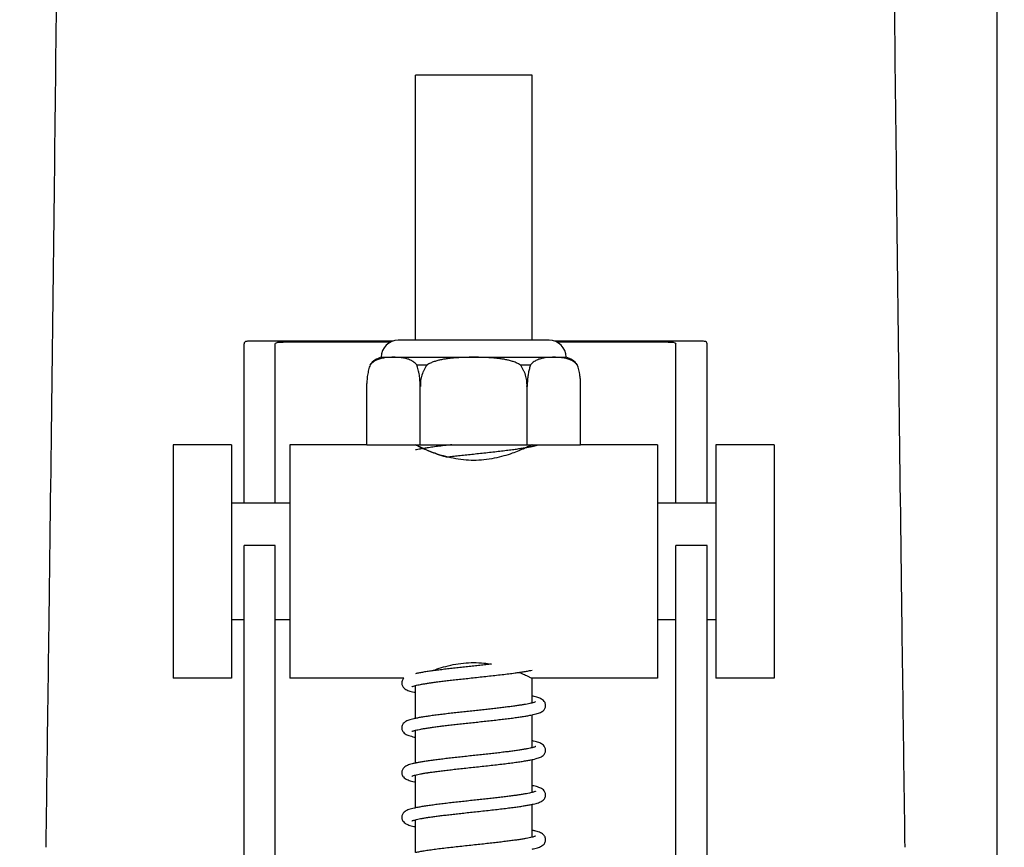
# Model space of a CAD drawing. Units: millimetres. Extents: x 30664 to 40707, y -409 to 6848.
# Drawn here: x 33459 to 33509, y 3091 to 3134 of the extents above; entities that cross this region are included whole.
import ezdxf

# ---------------------------------------------------------------- set-up
doc = ezdxf.new("R2010")
doc.units = ezdxf.units.MM
doc.layers.add('COTAS', color=7, linetype='Continuous')
doc.layers.add('Equipo', color=7, linetype='Continuous')
doc.styles.get("Standard").update_dxf_attribs({"font": 'verdana.ttf'})
doc.dimstyles.new('Diseño_PlanosFabricacion', dxfattribs={"dimtxt": 40, "dimasz": 45, "dimexe": 10, "dimexo": 10, "dimgap": 10, "dimtad": 1, "dimtih": 1, "dimtoh": 1, "dimdec": 0, "dimzin": 1, "dimdsep": 46, "dimtxsty": 'Standard', "dimcen": 15, "dimadec": 0, "dimazin": 0, "dimtp": 0.05, "dimtm": 0.05, "dimtfac": 1, "dimtdec": 0, "dimtofl": 0, "dimtmove": 0, "dimatfit": 3, "dimfxl": 1, "dimtolj": 1, "dimarcsym": 0})

# ---------------------------------------------------------------- blocks, each defined once
blk = doc.blocks.new('*D183')
at = {"layer": 'COTAS', "color": 0, "lineweight": -2}
for p, q in [((31649.50886664804, 2843.282999920088), (31649.50886664804, 3522.388824724194)), ((36032.00886664804, 2320.082999920089), (36032.00886664804, 3522.388824724194)), ((31694.50886664804, 3512.388824724194), (35987.00886664804, 3512.388824724194))]:
    blk.add_line(p, q, dxfattribs=at)
at = {"layer": 'COTAS', "color": 0}
for points in [[(31694.50886664804, 3519.888824724194), (31694.50886664804, 3504.888824724194), (31649.50886664804, 3512.388824724194)], [(35987.00886664804, 3519.888824724194), (35987.00886664804, 3504.888824724194), (36032.00886664804, 3512.388824724194)]]:
    blk.add_solid(points, dxfattribs=at)
at = {"layer": 'COTAS', "color": 0, "insert": (33817.64449205457, 3543.302189398472), "char_height": 40, "attachment_point": 5}
blk.add_mtext('\\A1;4383 mm', dxfattribs=at)

msp = doc.modelspace()

# ---------------------------------------------------------------- linework, layer by layer
at = {"layer": 'Equipo'}
for p, q in [((33509.00886664804, 3180.233155184089), (33509.00886664804, 2991.893155184089)), ((33479.10605277725, 3117.359786633788), (33479.10605277725, 3130.984194492688)), ((33485.10605277725, 3130.984194492688), (33479.10605277725, 3130.984194492688)), ((33485.10605277725, 3117.359786633788), (33485.10605277725, 3130.984194492688)), ((33470.30316044305, 3108.984195221588), (33470.30316044305, 3117.180403723187)), ((33477.92586859835, 3117.303013059487), (33470.53103089175, 3117.303013059487)), ((33471.90316044305, 3108.984195221588), (33471.90316044305, 3117.180403723187)), ((33477.84173153315, 3117.266515423189), (33472.30316044305, 3117.266515423189)), ((33479.10605277725, 3117.359786633788), (33478.23105277725, 3117.359194889888)), ((33485.10605277725, 3117.359786633788), (33479.10605277725, 3117.359786633788)), ((33485.98105277725, 3117.359194889888), (33485.10605277725, 3117.359786633788)), ((33493.87526364384, 3117.303013059487), (33486.28623695625, 3117.303013059487)), ((33492.10316044305, 3117.266515423189), (33486.37037402145, 3117.266515423189)), ((33492.50316044305, 3108.984195221588), (33492.50316044305, 3117.180403723187)), ((33494.10316044305, 3108.984195221588), (33494.10316044305, 3117.180403723187)), ((33477.35605277725, 3116.484194915489), (33480.15084387255, 3116.485240123287)), ((33480.15084387255, 3116.485240123287), (33485.10605277725, 3116.485083329388)), ((33485.10605277725, 3116.485083329388), (33486.85605277725, 3116.484194915489)), ((33476.77249987985, 3116.092421425588), (33476.78080697745, 3116.092493283188)), ((33479.17969382825, 3116.093498231088), (33479.70989720845, 3116.093572111888)), ((33484.50220834615, 3116.093572111888), (33485.03241172635, 3116.093498231088)), ((33487.43129857705, 3116.092493283188), (33487.43960567475, 3116.092421425588)), ((33476.60927739515, 3111.984195046689), (33476.60927739515, 3115.126568534088)), ((33487.60282815945, 3111.984195046689), (33487.60282815945, 3115.126568534088)), ((33479.35122341055, 3114.988204049589), (33479.36573991155, 3114.988206072789)), ((33479.35605277725, 3111.985345732988), (33479.35605277725, 3114.988206072789)), ((33484.84636564295, 3114.988206072789), (33484.86088214395, 3114.988204049589)), ((33484.85605277725, 3111.985345732988), (33484.85605277725, 3114.988206072789)), ((33469.65605277725, 3111.984195221588), (33466.65605277725, 3111.984195221588)), ((33466.65605277725, 3111.984090351789), (33466.65605277725, 3099.984300091488)), ((33469.65605277725, 3111.984090351789), (33469.65605277725, 3099.984300091488)), ((33476.60927739515, 3111.984195221588), (33472.65605277725, 3111.984195221588)), ((33472.65605277725, 3111.984090351789), (33472.65605277725, 3099.984300091488)), ((33476.60927739515, 3111.984195046689), (33479.35605277725, 3111.985345732988)), ((33479.35605277725, 3111.985345732988), (33485.42858056235, 3111.985105888087)), ((33485.42858056235, 3111.985105888087), (33487.60282815945, 3111.984195046689)), ((33491.55605277725, 3111.984195221588), (33487.60282815945, 3111.984195221588)), ((33491.55605277725, 3111.984090351789), (33491.55605277725, 3099.984300091488)), ((33497.55605277725, 3111.984195221588), (33494.55605277725, 3111.984195221588)), ((33494.55605277725, 3111.984090351789), (33494.55605277725, 3099.984300091488)), ((33497.55605277725, 3111.984090351789), (33497.55605277725, 3099.984300091488)), ((33472.65605277725, 3108.984195221588), (33469.65605277725, 3108.984195221588)), ((33494.55605277725, 3108.984195221588), (33491.55605277725, 3108.984195221588)), ((33471.90316044305, 3106.803155184089), (33470.30316044305, 3106.803155184089)), ((33470.30316044305, 3087.099780871287), (33470.30316044305, 3106.802413692387)), ((33471.90316044305, 3087.099780871287), (33471.90316044305, 3106.802764263188)), ((33494.10316044305, 3106.803155184089), (33492.50316044305, 3106.803155184089)), ((33492.50316044305, 3087.099780871287), (33492.50316044305, 3106.802764263188)), ((33494.10316044305, 3087.099780871287), (33494.10316044305, 3106.802413692387)), ((33470.30316044305, 3102.984195221588), (33469.65605277725, 3102.984195221588)), ((33472.65605277725, 3102.984195221588), (33471.90316044305, 3102.984195221588)), ((33492.50316044305, 3102.984195221588), (33491.55605277725, 3102.984195221588)), ((33494.55605277725, 3102.984195221588), (33494.10316044305, 3102.984195221588)), ((33469.65605277725, 3099.984195221588), (33466.65605277725, 3099.984195221588)), ((33478.51548950735, 3099.984195221588), (33472.65605277725, 3099.984195221588)), ((33491.55605277725, 3099.984195221588), (33485.10515424805, 3099.984195221588)), ((33485.10605277725, 3098.711174646787), (33485.10605277725, 3099.984195403287)), ((33497.55605277725, 3099.984195221588), (33494.55605277725, 3099.984195221588)), ((33479.10605277725, 3097.918482009989), (33479.10605277725, 3099.607906391888)), ((33485.10605277725, 3096.411219719388), (33485.10605277725, 3098.100793426287)), ((33479.10605277725, 3095.618431526489), (33479.10605277725, 3097.307847521388)), ((33485.10605277725, 3094.111257420887), (33485.10605277725, 3095.800795210589)), ((33479.10605277725, 3093.318393576288), (33479.10605277725, 3095.007948359787)), ((33485.10605277725, 3091.811267066287), (33485.10605277725, 3093.500755199288)), ((33479.10605277725, 3091.018576335888), (33479.10605277725, 3092.707881426488))]:
    msp.add_line(p, q, dxfattribs=at)
for centre, radius, start, end in [((33478.23105277725, 3116.484194915489), 0.875, 90, 180), ((33485.98105277725, 3116.484194915489), 0.875, 0, 90), ((33477.62985559165, 3115.445868835088), 1.0738198607, 104.7724129580119, 142.9791742202442), ((33486.58224996295, 3115.445868835088), 1.0738198607, 37.0208257797558, 75.22758704198809)]:
    msp.add_arc(centre, radius, start, end, dxfattribs=at)
for points, start_tangent, end_tangent in [([(33460.12177707175, 3091.293422868888), (33460.28323628935, 3103.319264418187), (33460.43076445585, 3114.993481307387), (33460.56427573365, 3126.139150373989), (33460.68410722365, 3136.624496473787), (33460.79083897145, 3146.355915677188), (33460.88316866185, 3155.078280098987), (33460.96117817835, 3162.671420418288), (33461.02494436185, 3169.032490532487), (33461.07470654594, 3174.094157848987), (33461.11012973645, 3177.749922725388), (33461.13131009575, 3179.956854021388), (33461.13834587735, 3180.693473237488)], (0.01386831469380395, 0.9999038302994712), (0.009539635668793487, 0.9999544966403756)), ([(33504.28454381435, 3091.293422869088), (33504.12308459665, 3103.319264418287), (33503.97555643014, 3114.993481307489), (33503.84204515245, 3126.139150373989), (33503.72221366235, 3136.624496473787), (33503.61548191465, 3146.355915677288), (33503.52315222415, 3155.078280099087), (33503.44514270774, 3162.671420418288), (33503.38137652425, 3169.032490532487), (33503.33161434004, 3174.094157848987), (33503.29619114965, 3177.749922725388), (33503.27501079025, 3179.956854021388)], (-0.01386831469355189, 0.9999038302994747), (-0.009562409960350252, 0.9999542791126754)), ([(33470.52212474405, 3117.303200451288), (33470.43607397435, 3117.298088495088), (33470.33501891565, 3117.259613843687), (33470.30316044305, 3117.180403723187)], (-0.9999999731808805, -0.0002315993053776102), (0, -1)), ([(33471.90316044305, 3117.180403723187), (33471.96147938295, 3117.232056021987), (33472.10975960275, 3117.258729242689), (33472.30316044305, 3117.266515423187)], (0, 1), (1, 0)), ([(33492.10316044305, 3117.266515423187), (33492.29656128335, 3117.258729242689), (33492.44484150305, 3117.232056021987), (33492.50316044305, 3117.180403723187)], (1, 0), (0, -1)), ([(33494.10316044305, 3117.180403723187), (33494.07127691355, 3117.259636363988), (33493.97007954195, 3117.298111429389), (33493.88418051965, 3117.303198194488)], (0, 1), (-0.999999964300397, 0.0002672062966015105)), ([(33478.95719010355, 3116.284308804588), (33478.90419674755, 3116.314422781388), (33478.80939591665, 3116.358640033088), (33478.71421272005, 3116.393010055288), (33478.61342110525, 3116.420817611088), (33478.50145514664, 3116.443591335488), (33478.37290734205, 3116.461622678187), (33478.22631898324, 3116.474213609989), (33478.06788307105, 3116.480611784787), (33477.90458171275, 3116.480772918689), (33477.74384452395, 3116.474601162288), (33477.59384953745, 3116.461993171588), (33477.46222100205, 3116.443698097788), (33477.34840920255, 3116.420604775987), (33477.24672484275, 3116.392533553288), (33477.15123700145, 3116.357999544087), (33477.05636252784, 3116.313679599587), (33476.96126479575, 3116.256255341788), (33476.86830010525, 3116.183167262188), (33476.78080697745, 3116.092493283188)], (-0.8536381787756523, 0.5208664509608847), (-0.6414276869820054, -0.7671834998049127)), ([(33479.17969382825, 3116.093498231088), (33479.09223528245, 3116.184067854889), (33478.99927783955, 3116.257080420788), (33478.95719010355, 3116.284308804588)], (-0.6416922169849976, 0.766962253739308), (-0.8536381788545839, 0.5208664508315249)), ([(33484.50220834615, 3116.093572111888), (33484.32709954545, 3116.183976477489), (33484.14102332405, 3116.256869146588), (33483.95069465235, 3116.314141356288), (33483.76089032505, 3116.358331225589), (33483.57038535605, 3116.392685028388), (33483.36874449975, 3116.420486638188), (33483.14481740245, 3116.443271396787), (33482.88780447845, 3116.461331877488), (33482.59520034624, 3116.473952455688), (33482.27935025145, 3116.480388974387), (33481.95396837495, 3116.480593207289), (33481.63383182395, 3116.474470125087), (33481.33523494295, 3116.461941164287), (33481.07316625425, 3116.443772714289), (33480.84606959745, 3116.420809061488), (33480.64273089605, 3116.392844635187), (33480.45150969075, 3116.358391422287), (33480.26148868255, 3116.314161866389), (33480.07114608135, 3116.256890980889), (33479.88509381795, 3116.184015789788), (33479.70989720845, 3116.093572111888)], (-0.8591039301165226, 0.5118011696531622), (-0.8591039301165226, -0.5118011696531622)), ([(33487.43129857705, 3116.092493283188), (33487.34376468455, 3116.183203892788), (33487.25073825275, 3116.256325679087), (33487.15558462185, 3116.313763402988), (33487.06069431685, 3116.358071004988), (33486.96536563945, 3116.392538327987), (33486.86433064145, 3116.420453372788), (33486.75198795245, 3116.443338699888), (33486.62293756415, 3116.461471190387), (33486.47618780014, 3116.474116130588), (33486.31795038125, 3116.480570426587), (33486.15501815605, 3116.480815900688), (33485.99480033915, 3116.474760761188), (33485.84546367924, 3116.462317946489), (33485.71443168884, 3116.444234721588), (33485.60076170685, 3116.421311669888), (33485.49892054805, 3116.393334699087), (33485.40318061605, 3116.358832796088), (33485.30814723115, 3116.314548725288), (33485.21299433185, 3116.257194612888), (33485.11999746315, 3116.184182037488), (33485.03241172635, 3116.093498231088)], (-0.6414276869786867, 0.7671834998076876), (-0.6416922169560089, -0.7669622537635621)), ([(33476.77986451655, 3116.089871778988), (33476.73969416485, 3115.968704798688), (33476.70353822005, 3115.839021572689), (33476.67271936885, 3115.704010626889), (33476.64759418985, 3115.564366879888), (33476.62847668415, 3115.420875869488), (33476.61564171835, 3115.274572199787), (33476.60927739515, 3115.126568534088)], (-0.33779961811854, -0.9412180501876113), (-0.02080538606825051, -0.99978354452879)), ([(33476.78080697745, 3116.092493283188), (33476.77986451655, 3116.089871778988)], (-0.3388255206640397, -0.9408492262561216), (-0.337799625385598, -0.9412180475794915)), ([(33479.35122341054, 3114.988204049589), (33479.35105027975, 3115.135591627588), (33479.34440576925, 3115.282547457087), (33479.33138283845, 3115.427769951388), (33479.31217974424, 3115.570106357087), (33479.28708471945, 3115.708512263887), (33479.25640979655, 3115.842269626088), (33479.22049532265, 3115.970763431287), (33479.17969382825, 3116.093498231088)], (0.02080538604057182, 0.9997835445293661), (-0.3389160394691653, 0.9408166230411403)), ([(33479.70989720845, 3116.093572111888), (33479.62800877345, 3115.970809222188), (33479.55590185134, 3115.842215062288), (33479.49432473395, 3115.708342492788), (33479.44398086755, 3115.569870533089), (33479.40548992835, 3115.427562116987), (33479.37939887765, 3115.282429378187), (33479.36608583115, 3115.135564391489), (33479.36573991155, 3114.988206072789)], (-0.5858401664625347, -0.8104266156532312), (0.04170646491028113, -0.9991299068613089)), ([(33484.84636564295, 3114.988206072789), (33484.84601668695, 3115.135629742988), (33484.83268055875, 3115.282622615588), (33484.80654468455, 3115.427877352387), (33484.76800873895, 3115.570236431087), (33484.71765365075, 3115.708651523688), (33484.65610785325, 3115.842403025588), (33484.58405642764, 3115.970875019888), (33484.50220834615, 3116.093572111888)], (0.04170646494117507, 0.9991299068600192), (-0.5858401664810796, 0.8104266156398251)), ([(33485.03241172635, 3116.093498231088), (33484.96928648005, 3115.893724259688), (33484.91864341505, 3115.676552854387), (33484.88304492115, 3115.447896887988), (33484.86386956045, 3115.215657407089), (33484.86088214395, 3114.988204049589)], (-0.3389160394971903, -0.9408166230310449), (0.02080538610763625, -0.9997835445279706)), ([(33487.43224103025, 3116.089871800588), (33487.43129857705, 3116.092493283188)], (-0.3377996101717873, 0.941218053039671), (-0.3388255139117421, 0.9408492286878083)), ([(33487.54510973034, 3115.675232065389), (33487.53932805675, 3115.704295623187), (33487.50852344555, 3115.839194823087), (33487.47239344654, 3115.968763597488), (33487.43224103025, 3116.089871800588)], (-0.1903299396055662, 0.9817201811563933), (-0.3377996261196869, 0.9412180473160298)), ([(33487.56478092145, 3115.562640778688), (33487.56445966155, 3115.564697242788), (33487.54510973034, 3115.675232065389)], (-0.1540211649773806, 0.9880675486721597), (-0.1903299394703049, 0.9817201811826168)), ([(33487.57013918675, 3115.526926794688), (33487.56478092145, 3115.562640778688)], (-0.1427329119799851, 0.989761241834471), (-0.1540211651915249, 0.9880675486387785)), ([(33487.58892508925, 3115.369111543088), (33487.58359930615, 3115.421143583988), (33487.57013918675, 3115.526926794688)], (-0.09385443722939185, 0.9955859303005211), (-0.1427329127370607, 0.9897612417252936)), ([(33487.59011541404, 3115.356211959788), (33487.58892508925, 3115.369111543088)], (-0.08991812440115443, 0.9959491608029892), (-0.09385443531243684, 0.9955859304812337)), ([(33487.60127507045, 3115.180392062088), (33487.59645499435, 3115.274707536188), (33487.59011541404, 3115.356211959788)], (-0.03688810600745856, 0.9993194022109162), (-0.08991812277909224, 0.9959491609494354)), ([(33487.60282815945, 3115.126568534088), (33487.60127507045, 3115.180392062088)], (-0.02080538555444594, 0.9997835445394824), (-0.03688810680331224, 0.9993194021815385)), ([(33482.10605277725, 3111.181071954288), (33481.58230227685, 3111.207390054988), (33481.04840796865, 3111.287571622788), (33480.55281752234, 3111.408147766788), (33480.12190907345, 3111.546826739888), (33479.77526984465, 3111.679609384888), (33479.49206395725, 3111.801159311188), (33479.27898992095, 3111.899865125488), (33479.14883267545, 3111.963041797788), (33479.10606686525, 3111.984185782489), (33479.15207760895, 3111.961189118987), (33479.28517011525, 3111.896425022787), (33479.49965172695, 3111.797039095089), (33479.78122977115, 3111.676258757887), (33480.12536534305, 3111.544507235389), (33480.55352668265, 3111.406704998988), (33480.73713839655, 3111.357017798488)], (-1, 0), (0.9690243640983941, -0.2469651428515836)), ([(33479.50942431925, 3111.792867322589), (33479.46057894775, 3111.784823635187), (33479.24246853895, 3111.746047447588), (33479.10601278215, 3111.718572767188)], (-0.9870227296193423, -0.1605806065961359), (-0.9779589429254884, -0.2087972843503031)), ([(33479.51068010585, 3111.792794797488), (33479.49206395725, 3111.801159311188), (33479.27898992095, 3111.899865125488), (33479.14883267545, 3111.963041797788), (33479.10606686525, 3111.984185782489), (33479.10605723455, 3111.984189128687)], (-0.9126243148520521, 0.4087992905336589), (-0.7950431373067948, -0.6065528911985907)), ([(33480.97989307345, 3111.985396025088), (33480.68577443415, 3111.951358862787), (33480.33391324805, 3111.908656334688), (33480.00815756595, 3111.866322510188), (33479.71562937395, 3111.824898750288), (33479.50942431925, 3111.792867322589)], (-0.9935944842105072, -0.1130044288798278), (-0.9870227296031511, -0.160580606695656)), ([(33480.73430689175, 3111.358781574289), (33481.02161114975, 3111.392149362788), (33481.33231099765, 3111.427071672488), (33481.65986244575, 3111.463018576687), (33482.00306765585, 3111.500144896589), (33482.36016308515, 3111.538608657287), (33482.72760394785, 3111.578457845588), (33483.09559102484, 3111.619136017487), (33483.45257204185, 3111.659890147488), (33483.78802447555, 3111.699974965388), (33484.09407290025, 3111.738761231287), (33484.36922561725, 3111.776227982888), (33484.61434088215, 3111.812582394188), (33484.81790508375, 3111.845856815387)], (0.9930624800775263, 0.1175878848447962), (0.9854759754167459, 0.1698149047534204)), ([(33484.81813609805, 3111.845392394887), (33484.93165106975, 3111.898679502889), (33485.06257001345, 3111.962449366789), (33485.10604708025, 3111.984193609987), (33485.06048901185, 3111.961669194889), (33484.92762361245, 3111.897246085588), (33484.71316077135, 3111.798073246588), (33484.43118264765, 3111.677299765088), (33484.08658498665, 3111.545540215888), (33483.65819386515, 3111.407834659987), (33483.16409770335, 3111.287651405888), (33482.63050591965, 3111.207460537988), (33482.10605277725, 3111.181071954288)], (0.9071726165303083, 0.4207586526948131), (-1, 0)), ([(33484.81790508375, 3111.845856815387), (33484.83069894905, 3111.848069441088), (33485.02001457505, 3111.883025626688), (33485.10605502325, 3111.900636278688)], (0.985475975427115, 0.1698149046932464), (0.9781296658905977, 0.2079960497335174)), ([(33485.10605502325, 3111.900636278688), (33485.18422666415, 3111.917921278087), (33485.32408471715, 3111.953095545088), (33485.42586434595, 3111.983987323687)], (0.9781296659257452, 0.2079960495682309), (0.9481412467088824, 0.3178492980790207)), ([(33483.01521109535, 3100.707992904789), (33482.88265620835, 3100.693228467188), (33482.58211664345, 3100.660245033188), (33482.27207660755, 3100.626678461687), (33481.95537287635, 3100.592568736089), (33481.63509054485, 3100.557953784888), (33481.31451612515, 3100.522869359287), (33480.99708060155, 3100.487348393888), (33480.68629451155, 3100.451419833387), (33480.38567537805, 3100.415106560788), (33480.09876772925, 3100.378434984388), (33479.94661128875, 3100.357922100187)], (-0.9937862524297716, -0.1113053659155317), (-0.990648151415218, -0.136441343065844)), ([(33479.94670338805, 3100.357657805487), (33480.12279133725, 3100.422965321288), (33480.55338583935, 3100.561645101589), (33481.04875527885, 3100.682244006488), (33481.58248943365, 3100.762445833388), (33482.10605277725, 3100.788767411888)], (0.9334988888388408, 0.3585802902233327), (1, 0)), ([(33482.10605277725, 3100.788767411888), (33482.63067509735, 3100.762339516989), (33483.01551099105, 3100.709745568787)], (1, 0), (0.9854516377552887, -0.169956081519372)), ([(33478.51482602405, 3099.984853159289), (33478.48279698395, 3099.948509079488), (33478.41430353415, 3099.805959907888), (33478.40648126724, 3099.733859004387)], (-0.704133065062315, -0.7100680437014116), (0.0009722410519329031, -0.9999995273735568)), ([(33479.94661128875, 3100.357922100187), (33479.83018483505, 3100.341595402888), (33479.58462223825, 3100.304882316988), (33479.36549498265, 3100.268551447887), (33479.17468906495, 3100.232784757887), (33479.10603013525, 3100.218578391788)], (-0.9906481514146737, -0.1364413430697971), (-0.9779830616240285, -0.208684285887778)), ([(33479.78463858235, 3099.734249408888), (33479.95773559005, 3099.759429501488), (33480.19833469035, 3099.792165509587), (33480.46032040154, 3099.825602005689), (33480.74335723204, 3099.859852121388), (33481.04703306185, 3099.895045936588), (33481.37067637935, 3099.931319918887), (33481.71321090685, 3099.968815149088), (33482.07239007515, 3100.007611462788), (33482.44326631165, 3100.047579968188), (33482.81977423455, 3100.088552600188), (33483.19532897965, 3100.130366685087), (33483.56228266345, 3100.172773130787), (33483.91060695334, 3100.215208949689), (33484.23113990405, 3100.257057242288), (33484.44320251725, 3100.286851582288)], (0.9888853957212387, 0.1486797704102656), (0.9895785448623058, 0.1439941094218853)), ([(33484.44320251725, 3100.286851582288), (33484.51693297595, 3100.297725815888), (33484.76511112155, 3100.336891705587), (33484.97747519035, 3100.374762712787), (33485.10609003535, 3100.400643968587)], (0.9895785448664094, 0.1439941093936829), (0.978115211283268, 0.2080640128813443)), ([(33484.44322993805, 3100.287084950089), (33484.71245382755, 3100.171351348188), (33484.92693543935, 3100.071965420388), (33485.06002794565, 3100.007201324188), (33485.10604832435, 3099.984201317988)], (0.9254548805825658, -0.378857841420643), (-0.7658950946917414, -0.6429655542306512)), ([(33478.40641545035, 3099.734520630189), (33478.41419722805, 3099.662894031988), (33478.48181833615, 3099.521146101388), (33478.57294170955, 3099.434324818389), (33478.66536092244, 3099.381184617689), (33478.76961540665, 3099.339156559288), (33478.89266820475, 3099.301170749088), (33479.03967453865, 3099.264446355188), (33479.10602736495, 3099.249811211688)], (-0.0003979700822172042, -0.9999999208099037), (0.9779656094550514, -0.2087660574020839)), ([(33478.92065835825, 3099.548880868988), (33478.92121820795, 3099.548701666788), (33478.95458683374, 3099.562202065488), (33479.01868683845, 3099.583833379487), (33479.10605126765, 3099.607912130688)], (0.8175726453981765, -0.5758254679124808), (0.9670977211110243, 0.2544051843454919)), ([(33479.10605126765, 3099.607912130688), (33479.11085279095, 3099.609168581488), (33479.22979732195, 3099.636754738089), (33479.37469271825, 3099.665882007688), (33479.54484888455, 3099.696170849887), (33479.73950913985, 3099.727399780488), (33479.78463858235, 3099.734249408888)], (0.9670977210645328, 0.2544051845222244), (0.9888853957141305, 0.1486797704575427)), ([(33485.80564372505, 3098.583886176588), (33485.79830414634, 3098.653696743288), (33485.73134245995, 3098.795731568687), (33485.64264651225, 3098.881323878388), (33485.55524970725, 3098.932766277489), (33485.45955230765, 3098.972667127588), (33485.34813429385, 3099.008501122087), (33485.21625040135, 3099.042961048588), (33485.10608551055, 3099.067746718587)], (0.001121392174121465, 0.9999993712395984), (-0.9781463238297194, 0.207917698088464)), ([(33484.41971329035, 3098.584160270588), (33484.31030801065, 3098.568158800488), (33484.08897397725, 3098.537536166488), (33483.84860543955, 3098.506319361188), (33483.59034092295, 3098.474520213187), (33483.31552968985, 3098.442141003488), (33483.02575330485, 3098.409177374588), (33482.72286477574, 3098.375622400188), (33482.40928982395, 3098.341498458887), (33482.08788940195, 3098.306841189988), (33481.76177936354, 3098.271683011088), (33481.43429672935, 3098.236054124189), (33481.10894683535, 3098.199982003887), (33480.78934212014, 3098.163490374087), (33480.47913273055, 3098.126597347487), (33480.18192851284, 3098.089312072587), (33479.90164526695, 3098.051689217087), (33479.64350707315, 3098.014016004889), (33479.41191948394, 3097.976607429488), (33479.20961092915, 3097.939707694088), (33479.10603154215, 3097.918581490088)], (-0.9890283963391945, -0.147725526686221), (-0.9779673719001528, -0.2087578010487469)), ([(33485.10605923555, 3098.711149440587), (33485.10187650665, 3098.710081992189), (33484.98807692785, 3098.683699506388), (33484.85123827965, 3098.656060485888), (33484.69219962475, 3098.627491851288), (33484.51165246665, 3098.598160795587), (33484.41971329035, 3098.584160270588)], (-0.9687083105396068, -0.2482019522314453), (-0.989028396337522, -0.1477255266974185)), ([(33485.29121345615, 3098.770973679888), (33485.29028324164, 3098.770636767587), (33485.25496503665, 3098.755685674489), (33485.19138297315, 3098.734526642687), (33485.10605923555, 3098.711149440587)], (-0.941613875848915, -0.3366946818837269), (-0.9687083104911834, -0.2482019524204378)), ([(33485.10608432205, 3098.100645122488), (33485.16339810475, 3098.113181640589), (33485.31022291185, 3098.149298525188), (33485.43325533595, 3098.186486663988), (33485.53712698925, 3098.227112013088), (33485.62936569755, 3098.277805641788), (33485.72148520555, 3098.360268382288), (33485.79537208625, 3098.502560207187), (33485.80561438765, 3098.584623137987)], (0.9781182840098087, 0.208049567376881), (0.0004110048916574128, 0.9999999155374861)), ([(33479.10603154215, 3097.918581490088), (33479.03698136525, 3097.903329958188), (33478.89180464535, 3097.866982283987), (33478.77095398445, 3097.829701556388), (33478.66905849825, 3097.788940310487), (33478.57810646645, 3097.737685634687), (33478.48664743255, 3097.653394581388), (33478.41512435905, 3097.509459650488), (33478.40651174955, 3097.433816993487)], (-0.9779673718994111, -0.2087578010522226), (0.0007298648533852399, -0.9999997336486125)), ([(33479.78471153945, 3097.434262497987), (33479.98236069275, 3097.462892629388), (33480.22679767375, 3097.495899985188), (33480.49231035575, 3097.529562433188), (33480.77688649714, 3097.563810385587), (33481.07827885695, 3097.598598953988), (33481.39390367995, 3097.633889599188), (33481.72085962165, 3097.669648350387), (33482.05595695224, 3097.705844816788), (33482.39575620815, 3097.742451737487), (33482.73661559785, 3097.779444965188), (33483.07471984175, 3097.816800911487), (33483.40549359695, 3097.854421755288), (33483.72385467845, 3097.892140117188), (33484.02510746745, 3097.929794558087), (33484.30517534255, 3097.967237343088), (33484.56078548415, 3098.004343109787), (33484.78962469635, 3098.041024328888), (33484.99046816715, 3098.077260631788), (33485.10608432205, 3098.100645122488)], (0.9888834571801834, 0.1486926632869566), (0.9781182840007195, 0.2080495674196125)), ([(33478.40651098705, 3097.434652784988), (33478.41744433565, 3097.349835805288), (33478.49283911095, 3097.207466769887), (33478.58506928595, 3097.125981808887), (33478.67699356905, 3097.075808627587), (33478.77986921095, 3097.035621525987), (33478.90099805415, 3096.998889302888), (33479.04517730835, 3096.963197530988), (33479.10602514565, 3096.949814877988)], (0.0006229311816626635, -0.9999998059783527), (0.977965228735069, -0.2087678408787239)), ([(33479.10606033065, 3097.307819020587), (33479.11945640085, 3097.311323278687), (33479.24135043635, 3097.339230813188), (33479.38929848135, 3097.368626547588), (33479.56262119055, 3097.399156306388), (33479.76060051775, 3097.430618933688), (33479.78471153945, 3097.434262497987)], (0.9666297323673323, 0.2561775956313501), (0.9888834571795344, 0.1486926632912737)), ([(33478.92275733955, 3097.248367251588), (33478.95775074734, 3097.263407196288), (33479.02446768655, 3097.285579670788), (33479.10606033065, 3097.307819020587)], (0.9699716164433896, 0.2432181393198252), (0.9666297323347577, 0.2561775957542635)), ([(33485.10609212024, 3096.411067746389), (33485.00540244045, 3096.387476176888), (33484.86861629625, 3096.359387035787), (33484.70617455365, 3096.329884993787), (33484.51818327175, 3096.299177027988), (33484.41961959215, 3096.284144370487)], (-0.96808568871824, -0.2506194312078199), (-0.9890300897437297, -0.1477141888293413)), ([(33485.80562354775, 3096.283861542488), (33485.79778293295, 3096.356005392488), (33485.72911761225, 3096.498620370188), (33485.63930015645, 3096.583720745988), (33485.54998447745, 3096.635298199988), (33485.45018326385, 3096.676026410789), (33485.33164826865, 3096.713188400889), (33485.18886121635, 3096.749400850787), (33485.10605548945, 3096.767756194688)], (0.0009586041602592592, 0.9999995405389265), (-0.9781299403121686, 0.2079947592246338)), ([(33485.29241141165, 3096.470579756988), (33485.29192542835, 3096.470718061688), (33485.26078896505, 3096.457907700988), (33485.20179347655, 3096.437701424687), (33485.11649277805, 3096.413794662089), (33485.10609212024, 3096.411067746389)], (-0.8458332206730506, 0.5334474320922867), (-0.9680856887746877, -0.2506194309897756)), ([(33484.41961959215, 3096.284144370487), (33484.30494750394, 3096.267391329287), (33484.06733646124, 3096.234648709487), (33483.80689317525, 3096.201075315288), (33483.52567280435, 3096.166782415889), (33483.22622057795, 3096.131870943287), (33482.91153408275, 3096.096434746489), (33482.58500646955, 3096.060562578188), (33482.25035309714, 3096.024339301588), (33481.91152445535, 3095.987846579388), (33481.57265146695, 3095.951167844587), (33481.23814605885, 3095.914411531488), (33480.91239333655, 3095.877692623888), (33480.59951488205, 3095.841121771087), (33480.30323126485, 3095.804803413488), (33480.02673909965, 3095.768832770587), (33479.77260626165, 3095.733290854188), (33479.54268644885, 3095.698235891488), (33479.33777175145, 3095.663637995387), (33479.15726348935, 3095.629260051488), (33479.10602155445, 3095.618577871188)], (-0.9890300897357456, -0.1477141888827984), (-0.9779891824152723, -0.2086555992028664)), ([(33485.10608464375, 3095.800645396488), (33485.16522114145, 3095.813592941087), (33485.31296561914, 3095.850044257588), (33485.43615385395, 3095.887477890488), (33485.53970626005, 3095.928291459688), (33485.63144070095, 3095.979211348887), (33485.72291398555, 3096.062003220288), (33485.79568255855, 3096.203758934387), (33485.80562302215, 3096.284607354888)], (0.9781176774052445, 0.2080524192297947), (0.0003272367177540745, 0.999999946458064)), ([(33479.10602155445, 3095.618577871188), (33479.00125621895, 3095.594991014088), (33478.86857948835, 3095.560441532487), (33478.75641114355, 3095.524551029088), (33478.65999079415, 3095.484647260088), (33478.57200718335, 3095.433400203088), (33478.48265020165, 3095.348321749987), (33478.41424656815, 3095.205712765988), (33478.40647903395, 3095.133862773388)], (-0.977989182409358, -0.2086555992305881), (0.000992954325038775, -0.9999995070207327)), ([(33479.78455906625, 3095.134239425088), (33479.97707671195, 3095.162151959188), (33480.22645917565, 3095.195855264288), (33480.49916211935, 3095.230406452987), (33480.79419658115, 3095.265844509187), (33481.11024593635, 3095.302218701987), (33481.44558325335, 3095.339585425989), (33481.79798835015, 3095.378006611389), (33482.16441529045, 3095.417522266787), (33482.53891779255, 3095.457933714688), (33482.91384352435, 3095.498917212688), (33483.28141034565, 3095.540153121188), (33483.63415993355, 3095.581329163788), (33483.96538782875, 3095.622143449287), (33484.26952435595, 3095.662309101888), (33484.54244434435, 3095.701562910788), (33484.78222572435, 3095.739772448089), (33484.98928944915, 3095.777033750088), (33485.10608464375, 3095.800645396488)], (0.98888299216697, 0.1486957558335158), (0.9781176773964687, 0.2080524192710525)), ([(33478.40651233825, 3095.134651138187), (33478.41748758555, 3095.049674668488), (33478.49278887355, 3094.907525400087), (33478.58498419955, 3094.826037518187), (33478.67739734735, 3094.775624690388), (33478.78190117994, 3094.734929068787), (33478.90647401455, 3094.697402327987), (33479.05661688985, 3094.660617743588), (33479.10601500575, 3094.649816578089)], (0.0006442007228665493, -0.9999997925026928), (0.9779601143563631, -0.2087917975594092)), ([(33478.92036354445, 3094.948593483688), (33478.92087132345, 3094.948435534789), (33478.95315909175, 3094.961655214887), (33479.01546799615, 3094.982853360887), (33479.10605229425, 3095.007950199088)], (0.8268444635031775, -0.5624306474349904), (0.9671959822702249, 0.2540313600332351)), ([(33479.10605229425, 3095.007950199088), (33479.22721665075, 3095.036200414888), (33479.37575655795, 3095.066085080389), (33479.55109865985, 3095.097225446889), (33479.75175979784, 3095.129273773788), (33479.78455906625, 3095.134239425088)], (0.9671959822119942, 0.2540313602549421), (0.9888829921779928, 0.1486957557602092)), ([(33485.80563586235, 3093.983869533487), (33485.79810178415, 3094.054600509487), (33485.72990579905, 3094.197601672187), (33485.63988443065, 3094.283303583088), (33485.55068560555, 3094.334962063187), (33485.45195483375, 3094.375395389688), (33485.33612846885, 3094.411925665689), (33485.19856680185, 3094.447140613487), (33485.10607334935, 3094.467749842088)], (0.001072832601372922, 0.9999994245149392), (-0.9781370198463392, 0.2079614637525966)), ([(33484.41960815545, 3093.984143837488), (33484.23647424605, 3093.957704339588), (33483.99674166525, 3093.925338781988), (33483.73641635085, 3093.892312945487), (33483.45713049074, 3093.858662816789), (33483.16112336334, 3093.824448584488), (33482.85081276715, 3093.789705029989), (33482.52891254995, 3093.754460869588), (33482.19842541855, 3093.718741629988), (33481.86261132615, 3093.682570106688), (33481.52494733215, 3093.645966410788), (33481.18907929265, 3093.608947593288), (33480.85875759525, 3093.571525795187), (33480.53807688695, 3093.533742933689), (33480.23211047665, 3093.495768697589), (33479.94561693654, 3093.457784459988), (33479.68258295295, 3093.419949734687), (33479.44600772185, 3093.382385137687), (33479.23771762775, 3093.345140122688), (33479.10601440975, 3093.318573286087)], (-0.9890265605855331, -0.1477378166088527), (-0.9779601118361099, -0.2087918093640251)), ([(33485.10607118345, 3094.111185436188), (33485.08883443915, 3094.106841523288), (33484.96727856325, 3094.079258634489), (33484.82052940565, 3094.050291149488), (33484.64930924735, 3094.020267101088), (33484.45434236575, 3093.989369001189), (33484.41960815545, 3093.984143837488)], (-0.9688303450883536, -0.2477251752163712), (-0.9890265605830714, -0.147737816625332)), ([(33485.29110424495, 3094.170892653288), (33485.28978336645, 3094.170386686888), (33485.25210027584, 3094.154615581288), (33485.18426745585, 3094.132404957889), (33485.10607118345, 3094.111185436188)], (-0.9356144375029533, -0.3530235464328583), (-0.9688303450746687, -0.2477251752698916)), ([(33485.10607692035, 3093.500641685188), (33485.16980298755, 3093.514626805789), (33485.31341887505, 3093.550165692688), (33485.43437819205, 3093.586868297189), (33485.53715179975, 3093.627122052889), (33485.62898166935, 3093.677546104487), (33485.72105834985, 3093.759753128388), (33485.79524869495, 3093.902088157687), (33485.80561092804, 3093.984627088688)], (0.978121558105663, 0.20803417404107), (0.0004482891096936777, 0.9999998995184322)), ([(33479.78469631095, 3092.834259001089), (33479.94004834655, 3092.856927335988), (33480.17188323825, 3092.888673991687), (33480.42327501575, 3092.920988727688), (33480.69265745885, 3092.953834581587), (33480.97830722305, 3092.987195976488), (33481.28008492435, 3093.021268319288), (33481.59929087775, 3093.056420458188), (33481.93705711855, 3093.093028655489), (33482.29395269555, 3093.131470734588), (33482.66638023965, 3093.171779125887), (33483.04177301035, 3093.213117668087), (33483.40637841535, 3093.254522266488), (33483.74769828505, 3093.295039753188), (33484.05826483915, 3093.334086248688), (33484.33778027615, 3093.371790391187), (33484.58719930505, 3093.408382700187), (33484.80785274955, 3093.444129783387), (33485.00143733935, 3093.479384650089), (33485.10607692035, 3093.500641685188)], (0.9888872562603289, 0.1486673952348625), (0.9781215581071955, 0.2080341740338646)), ([(33479.10601440975, 3093.318573286087), (33479.05820083724, 3093.308127153789), (33478.90643050465, 3093.270976209787), (33478.77937023125, 3093.232599640587), (33478.67258567525, 3093.190570094288), (33478.57854861834, 3093.137987925888), (33478.48530251555, 3093.051704114288), (33478.41439661885, 3092.906364811788), (33478.40648458295, 3092.833832272288)], (-0.977960111836814, -0.2087918093607276), (0.001000064257552163, -0.9999994999356155)), ([(33478.40648686975, 3092.834610224689), (33478.41657313215, 3092.753128932887), (33478.48948099164, 3092.611502411788), (33478.58043969195, 3092.529102701988), (33478.67076459544, 3092.478658711489), (33478.77102797505, 3092.438663936988), (33478.88832422525, 3092.402373458688), (33479.02720697595, 3092.367309398787), (33479.10605122725, 3092.349805524387)], (0.0003680271645717712, -0.9999999322780009), (0.9779756064271953, -0.2087192210443487)), ([(33478.92261984815, 3092.648300827988), (33478.95682781635, 3092.663055620387), (33479.02182810455, 3092.684784033887), (33479.10605429515, 3092.707875686987)], (0.9688947749320422, 0.2474730593607863), (0.9667635560194985, 0.2556721078892539)), ([(33479.10605429515, 3092.707875686987), (33479.11401072325, 3092.709961946988), (33479.23177276885, 3092.737180002887), (33479.37408722675, 3092.765767975889), (33479.54013324525, 3092.795374792588), (33479.72909600685, 3092.825801573488), (33479.78469631095, 3092.834259001089)], (0.9667635559776778, 0.2556721080473889), (0.9888872562703678, 0.1486673951680871)), ([(33485.29105852855, 3091.870881809287), (33485.28979209275, 3091.870389943888), (33485.25210058115, 3091.854614658288), (33485.18370853605, 3091.832239005587), (33485.10607279185, 3091.811188740388)], (-0.9337657840129326, -0.3578847029515419), (-0.968868898643665, -0.2475743468960626)), ([(33485.80565840685, 3091.683871020088), (33485.79867699745, 3091.751995224187), (33485.72974373575, 3091.897810099088), (33485.63564061355, 3091.986288997889), (33485.53931007074, 3092.040281152287), (33485.42885386354, 3092.083395357187), (33485.29577257915, 3092.122966997887), (33485.13357782115, 3092.161818693588), (33485.10608836575, 3092.167741712188)], (0.00131329672892153, 0.9999991376254792), (-0.9781176231839983, 0.2080526741401951)), ([(33484.41971264344, 3091.684159176388), (33484.19581549715, 3091.652054125288), (33483.94152527644, 3091.618171513488), (33483.66363368645, 3091.583388279289), (33483.36293535554, 3091.547635667688), (33483.04055609915, 3091.510835334388), (33482.69806348254, 3091.472902356587), (33482.33821696065, 3091.433815245087), (33481.96622306455, 3091.393737945587), (33481.58825441675, 3091.352863561688), (33481.21092064684, 3091.311381241887), (33480.84098854585, 3091.269474633888), (33480.48507975865, 3091.227319169488), (33480.14936241955, 3091.185077221488), (33479.83932030295, 3091.142898940789), (33479.55994540875, 3091.100985740488), (33479.31488330515, 3091.059513098287), (33479.10605217505, 3091.018579158988)], (-0.9890270275170555, -0.1477346907154094), (-0.9779918259369433, -0.2086432083738263)), ([(33485.10607279185, 3091.811188740388), (33485.08651791674, 3091.806272074788), (33484.96155864545, 3091.778053757787), (33484.80944155465, 3091.748240348788), (33484.63067203705, 3091.717181216787), (33484.42585388425, 3091.685077637188), (33484.41971264344, 3091.684159176388)], (-0.9688688986330296, -0.2475743469376834), (-0.9890270275245199, -0.1477346906654388)), ([(33485.10606304774, 3091.200637374288), (33485.17976600624, 3091.216896032189), (33485.32115523045, 3091.252285057088), (33485.44038777605, 3091.288933665888), (33485.54182310005, 3091.329263695989), (33485.63269884915, 3091.380067532988), (33485.72385048235, 3091.463147675588), (33485.79597146135, 3091.604886861887), (33485.80563139995, 3091.684593315787)], (0.9781269131978725, 0.2080089942238124), (0.0002340480305848793, 0.9999999726107593))]:
    msp.add_spline(points, degree=3, dxfattribs=dict(at, start_tangent=start_tangent, end_tangent=end_tangent))

# ---------------------------------------------------------------- dimensions: what is measured, and where the dimension line sits
at = {"layer": 'COTAS', "color": 7}
dim = msp.add_linear_dim(base=(36032.00886664804, 3512.388824724194), p1=(31649.50886664804, 2833.282999920088), p2=(36032.00886664804, 2310.082999920089), dimstyle='Diseño_PlanosFabricacion', override={"dimpost": ' mm'}, dxfattribs=at)
dim.commit()
dim.dimension.update_dxf_attribs({"geometry": '*D183', "text_midpoint": (33817.64449205457, 3512.388824724194), "dimtype": 160})

doc.saveas('drawing.dxf')
